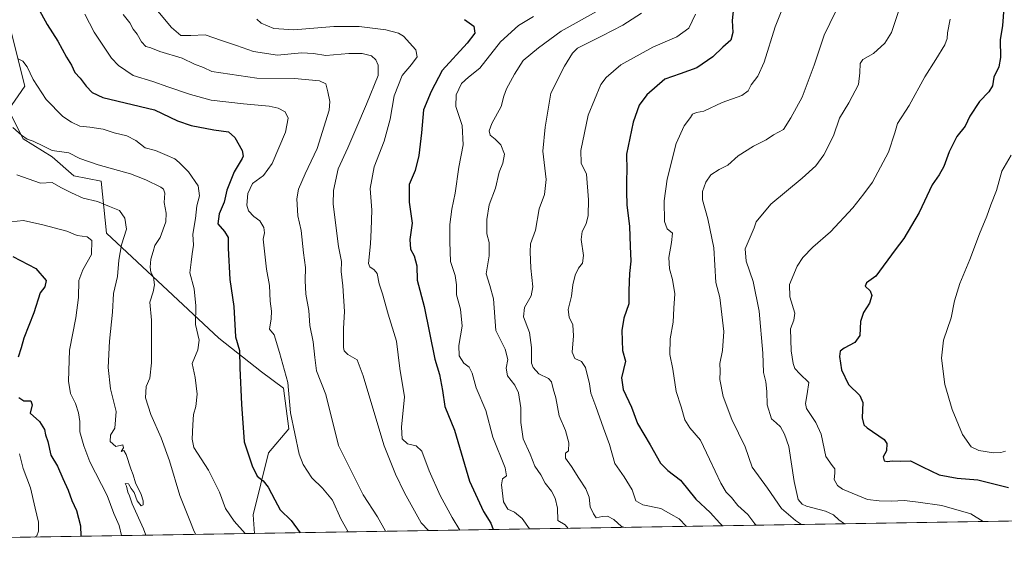
# Model space of a CAD drawing. Units: metres. Extents: x 610525 to 613974, y 4750141 to 4752510.
# Drawn here: x 611284 to 611731, y 4750141 to 4750388 of the extents above; entities that cross this region are included whole.
import ezdxf

# ---------------------------------------------------------------- set-up
doc = ezdxf.new("R2010")
doc.units = ezdxf.units.M
doc.header["$MEASUREMENT"] = 0
for name, color, linetype, lineweight in [('Arbolado forestal CxS', 92, 'Continuous', 0), ('Comarca CxS', 21, 'Continuous', 0), ('Comunidad Autónoma CxS', 142, 'Continuous', 0), ('Curva de nivel maestra', 30, 'Continuous', 30), ('Curva de nivel normal', 30, 'Continuous', 0), ('Municipio CxS', 4, 'Continuous', 0), ('Pastizal CxS', 92, 'Continuous', 0), ('Provincia CxS', 1, 'Continuous', 0)]:
    doc.layers.add(name, color=color, linetype=linetype, lineweight=lineweight)

# ---------------------------------------------------------------- blocks, each defined once
blk = doc.blocks.new('*U10')
at = {"layer": 'Arbolado forestal CxS', "color": 92, "linetype": 'Continuous', "lineweight": 0}
blk.add_polyline3d([(612046.9471000005, 4750165.6874, 907.3845000000002), (611390.2320999998, 4750154.954399999, 770.4318000000059), (611389.5493000001, 4750163.473099999, 771.8454000000056), (611396.5292999997, 4750191.5711, 776.7223999999987), (611405.8054999998, 4750202.393100001, 779.1597000000039), (611403.3365000002, 4750220.911900001, 778.7044000000024), (611393.4550999999, 4750228.319900001, 776.5356999999932), (611373.9637000002, 4750243.575300001, 772.1432999999961), (611323.0538999997, 4750291.285300001, 756.6937999999938), (611320.5831000004, 4750314.742500001, 762.8815999999933), (611308.2323000003, 4750317.2119, 761.8920999999973), (611298.3513000002, 4750325.854499999, 764.312300000005), (611285.1848999998, 4750333.9769, 764.4689999999973), (611278.5800999999, 4750347.188100001, 765.4594999999972), (611286.0110999999, 4750357.920700001, 768.5463000000018), (611278.8019000003, 4750386.186699999, 770.547900000005)], dxfattribs=at)

msp = doc.modelspace()

# ---------------------------------------------------------------- linework, layer by layer
at = {"layer": 'Arbolado forestal CxS', "color": 92, "linetype": 'Continuous', "lineweight": 0, "extrusion": (-0.2210715245067564, -0.003613080549501646, 0.9752509044862258), "elevation": -151572.2988423145, "flags": 128}
msp.add_lwpolyline([(-4739529.758582207, 672646.0655924865), (-4739529.758582206, 672052.2352992365)], dxfattribs=at)
at = {"layer": 'Arbolado forestal CxS', "color": 92, "linetype": 'Continuous', "lineweight": 0}
msp.add_polyline3d([(611278.8019000003, 4750386.186699999, 770.547900000005), (611286.0110999999, 4750357.920700001, 768.5463000000018), (611278.5800999999, 4750347.188100001, 765.4594999999972), (611285.1848999998, 4750333.9769, 764.4689999999973), (611298.3513000002, 4750325.854499999, 764.312300000005), (611308.2323000003, 4750317.2119, 761.8920999999973), (611320.5831000004, 4750314.742500001, 762.8815999999933), (611323.0538999997, 4750291.285300001, 756.6937999999938), (611373.9637000002, 4750243.575300001, 772.1432999999961), (611393.4550999999, 4750228.319900001, 776.5356999999932), (611403.3365000002, 4750220.911900001, 778.7044000000024), (611405.8054999998, 4750202.393100001, 779.1597000000039), (611396.5292999997, 4750191.5711, 776.7223999999987), (611389.5493000001, 4750163.473099999, 771.8454000000056), (611390.2320999998, 4750154.954500001, 770.4318000000059)], dxfattribs=at)
at = {"layer": 'Comarca CxS', "color": 21, "linetype": 'Continuous', "lineweight": 0, "flags": 128}
msp.add_lwpolyline([(612190.5242485146, 4750168.03400267), (610562.1100008426, 4750141.419982466), (610541.7779419379, 4751404.50273412), (610524.8700008423, 4752454.869982443), (611806.4370281767, 4752475.814782632), (613909.3011860694, 4752510.182138122), (613925.6900008679, 4752510.449982444), (613925.8542720865, 4752500.548211535), (613958.271583834, 4750546.530975726), (613960.2392694402, 4750427.924854979), (613964.0700008682, 4750197.019982465), (613322.1463666694, 4750186.528690957)], close=True, dxfattribs=at)
at = {"layer": 'Comunidad Autónoma CxS', "color": 142, "linetype": 'Continuous', "lineweight": 0, "flags": 128}
msp.add_lwpolyline([(612190.5242485146, 4750168.03400267), (610562.1100008426, 4750141.419982466), (610541.7779419379, 4751404.50273412), (610524.8700008423, 4752454.869982443), (611806.4370281767, 4752475.814782632), (613909.3011860694, 4752510.182138122), (613925.6900008679, 4752510.449982444), (613925.8542720865, 4752500.548211535), (613958.271583834, 4750546.530975726), (613960.2392694402, 4750427.924854979), (613964.0700008682, 4750197.019982465), (613322.1463666694, 4750186.528690957)], close=True, dxfattribs=at)
at = {"layer": 'Curva de nivel maestra', "color": 30, "linetype": 'Continuous', "lineweight": 30, "flags": 128}
for points, elevation in [([(611291, 4750395.280099999), (611296.0999999996, 4750385.890100001), (611300.9900000002, 4750378.3201), (611304.8899999997, 4750371.020099999), (611307.1299999999, 4750367.5101), (611308.7100000001, 4750364.110099999), (611311.1100000005, 4750361.540100001), (611313.7800000003, 4750357.960100001), (611316.5800000001, 4750355.0801), (611321.4400000004, 4750352.720100001), (611344.8899999997, 4750347.1601), (611355.2199999997, 4750342.1601), (611361.4100000003, 4750340.020099999), (611371.8300000001, 4750338.0801), (611378.3600000005, 4750337.2601), (611381.2400000002, 4750334.6801), (611384.5599999996, 4750328.710100001), (611385.0999999996, 4750326.220100001), (611384.6100000005, 4750325.040100001), (611380.9299999997, 4750319.040100001), (611377.6399999997, 4750310.670100001), (611376.4100000003, 4750305.220100001), (611374.2100000001, 4750299.940099999), (611373.6500000004, 4750295.440099999), (611376.6399999997, 4750291.9801), (611378.2100000001, 4750289.200099999), (611378.2800000003, 4750284.360099999), (611379.0999999996, 4750270.210100001), (611380.8099999996, 4750257.960100001), (611381.6200000001, 4750244.2301), (611383.4600000001, 4750237.920100001), (611383.5999999996, 4750229.970100001), (611384.3600000005, 4750213.6801), (611385.4900000002, 4750196.520099999), (611389.1799999997, 4750185.5801), (611391.4400000004, 4750180.9001), (611394.1600000003, 4750178.9001), (611396.4600000001, 4750175.950099999), (611399.4400000004, 4750170.210100001), (611401.8600000005, 4750165.670100001), (611406.7999999998, 4750160.9001), (611410.9464999996, 4750155.293199999)], 775), ([(611607.7400000002, 4750393.4101), (611607.1200000001, 4750387.710100001), (611607.3499999996, 4750382.2401), (611606.4199999999, 4750378.840100001), (611602.7599999999, 4750375.5601), (611598.3499999996, 4750371.280099999), (611591.0999999996, 4750366.2501), (611583.4299999997, 4750363.520099999), (611576.4299999997, 4750361.090100001), (611568.4000000004, 4750353.950099999), (611564.8700000001, 4750349.2301), (611562.1699999999, 4750341.550100001), (611559.1100000005, 4750327.0601), (611559.2800000003, 4750319.850099999), (611559.0999999996, 4750315.2401), (611559.1600000003, 4750309.940099999), (611559.1900000004, 4750304.110099999), (611560.5300000003, 4750294.210100001), (611560.7400000002, 4750285.360099999), (611561.1399999997, 4750278.540100001), (611560.4800000006, 4750272.9001), (611560.1399999997, 4750265.220100001), (611560.1900000004, 4750259.170100001), (611557.8399999999, 4750252.710100001), (611556.9299999997, 4750247.040100001), (611557.2999999998, 4750238.050100001), (611558.5800000001, 4750233.190099999), (611556.9000000004, 4750225.5701), (611557.54, 4750220.3201), (611561.3200000003, 4750212.280099999), (611564.0199999996, 4750204.800100001), (611569.8399999999, 4750195.140100001), (611574.5199999996, 4750186.9301), (611577.8300000001, 4750183.540100001), (611583.6799999997, 4750179.0801), (611590.5700000003, 4750170.5601), (611597.0700000003, 4750164.460100001), (611601.5300000003, 4750159.6501), (611602.6975999996, 4750158.427100001)], 825), ([(611730.4000000004, 4750393.440099999), (611729.8099999996, 4750385.4301), (611728.6799999997, 4750378.890100001), (611728.8499999996, 4750370.940099999), (611728.0700000003, 4750366.6801), (611725.8899999997, 4750362.0801), (611725.2999999998, 4750358.0801), (611723.6100000005, 4750355.380100001), (611719.4100000003, 4750351.040100001), (611715.0199999996, 4750344.380100001), (611712.8200000003, 4750339.710100001), (611709.1200000001, 4750335.090100001), (611705.6100000005, 4750328.0701), (611703.1699999999, 4750321.4001), (611701.0300000003, 4750317.720100001), (611697.8399999999, 4750313.090100001), (611691.9400000004, 4750300.530099999), (611685.04, 4750288.870100001), (611681.0499999998, 4750283.710100001), (611672.3200000003, 4750271.6501), (611668.0099999999, 4750268.7601), (611667.4699999997, 4750267.1801), (611669.7100000001, 4750264.9901), (611670.5099999999, 4750263.0101), (611669.3600000005, 4750259.530099999), (611666.7100000001, 4750255.270099999), (611665.3600000005, 4750251.1601), (611665.0599999996, 4750244.770099999), (611662.7400000002, 4750241.550100001), (611657.9699999997, 4750239.0601), (611656.0800000001, 4750237.640100001), (611655.8200000003, 4750235.290100001), (611656.7400000002, 4750229.1501), (611659.8300000001, 4750222.620100001), (611665.0700000003, 4750217.540100001), (611666.4400000004, 4750214.3301), (611666.0499999998, 4750207.4001), (611666.8700000001, 4750204.200099999), (611668.4000000004, 4750202.840100001), (611676.0999999996, 4750197.630100001), (611677.2999999998, 4750195.710100001), (611677.1699999999, 4750192.380100001), (611675.5999999996, 4750189.710100001), (611676.1299999999, 4750187.9801), (611677.3799999999, 4750187.5601), (611679.8200000003, 4750187.9801), (611683.3600000005, 4750187.7601), (611688.04, 4750187.9301), (611693.4000000004, 4750185.2401), (611701.0499999998, 4750181.600099999), (611709.1399999997, 4750180.0101), (611718.5899999999, 4750179.360099999), (611732.4699999997, 4750175.7401)], 850), ([(611485.6200000001, 4750388.2301), (611489.7300000006, 4750385.110099999), (611490.3200000003, 4750381.960100001), (611486.8200000003, 4750377.380100001), (611475.4600000001, 4750364.9901), (611470.4400000004, 4750355.5101), (611467, 4750347.190099999), (611466.0300000003, 4750336.780099999), (611464.8899999997, 4750326.420100001), (611463.1399999997, 4750319.670100001), (611460.4000000004, 4750313.380100001), (611460.4500000002, 4750305.300100001), (611461.8099999996, 4750295.7601), (611460.6799999997, 4750288.290100001), (611461.1200000001, 4750283.9001), (611462.6500000004, 4750280.9301), (611463.9199999999, 4750276.460100001), (611464.0700000003, 4750269.960100001), (611467.3099999996, 4750257.920100001), (611472.0999999996, 4750234.040100001), (611474.2699999996, 4750227.040100001), (611475.5599999996, 4750219.8301), (611476.6100000005, 4750212.520099999), (611481.0099999999, 4750201.8301), (611487.79, 4750178.6801), (611494.2000000002, 4750164.9001), (611497.4800000006, 4750159.590100001), (611498.6431999998, 4750156.726399999)], 800), ([(611280.5199999996, 4750280.700099999), (611291.0099999999, 4750275.1501), (611295.6699999999, 4750269.7601), (611295, 4750266.9001), (611292.9699999997, 4750264.190099999), (611290.1200000001, 4750255.040100001), (611285.4600000001, 4750243.640100001), (611284.3300000001, 4750239.120100001), (611282.8899999997, 4750235.020099999)], 750), ([(611283.3099999996, 4750216.620100001), (611285.4800000006, 4750215.100099999), (611288.75, 4750215.190099999), (611289.2300000006, 4750213.340100001), (611288.4199999999, 4750209.590100001), (611292.5599999996, 4750205.8301), (611294.8600000005, 4750202.140100001), (611295.3700000001, 4750199.720100001), (611296.4800000006, 4750196.7301), (611297.79, 4750190.4801), (611300.8399999999, 4750185.450099999), (611303.2699999996, 4750179.880100001), (611305.7000000002, 4750174.6601), (611307.2800000003, 4750169.9301), (611309.4699999997, 4750165.3201), (611311.2599999999, 4750158.450099999), (611311.3365000002, 4750153.665200001)], 750), ([(611410.9464999996, 4750155.293199999), (611410.9467000002, 4750155.293)], 775)]:
    msp.add_lwpolyline(points, dxfattribs=dict(at, elevation=elevation))
at = {"layer": 'Curva de nivel normal', "color": 30, "linetype": 'Continuous', "lineweight": 0, "flags": 128}
for points, elevation in [([(611341.7000000002, 4750397.640000001), (611352.54, 4750384.49), (611356.8099999996, 4750380.92), (611361.3499999996, 4750380.960000001), (611367.79, 4750381.230000001), (611375.3200000003, 4750378.600000001), (611382.1100000005, 4750376.390000001), (611389.7300000006, 4750373.67), (611400.6399999997, 4750371.92), (611411.5199999996, 4750372.99), (611417.0599999996, 4750372.699999999), (611422.6799999997, 4750371.859999999), (611433.0700000003, 4750372.800000001), (611439.1399999997, 4750372.720000001), (611443.3399999999, 4750371.630000001), (611445.3799999999, 4750369.949999999), (611446.4100000003, 4750367.390000001), (611446.3899999997, 4750362.76), (611441.0499999998, 4750349.710000001), (611436.2999999998, 4750338.439999999), (611432.6200000001, 4750329.880000001), (611428.1799999997, 4750320.380000001), (611426.1200000001, 4750310.600000001), (611425.9100000003, 4750304.380000001), (611428.4199999999, 4750285.210000001), (611429.7400000002, 4750278.380000001), (611429.5099999999, 4750273.779999999), (611430.3399999999, 4750267.289999999), (611431.0599999996, 4750255.67), (611430.6399999997, 4750248.029999999), (611430.6699999999, 4750239.4), (611430.9800000006, 4750237.77), (611432.5599999996, 4750236.180000001), (611436.7999999998, 4750233.67), (611439.5800000001, 4750226.42), (611445.8200000003, 4750205.76), (611449.0599999996, 4750194.66), (611454.2300000006, 4750181.789999999), (611458.3600000005, 4750173.439999999), (611465.9199999999, 4750159.810000001), (611469.2136000004, 4750156.245200001)], 790), ([(611630.2000000002, 4750393.99), (611626.5599999996, 4750384.779999999), (611621.6200000001, 4750368.850000001), (611618.7300000006, 4750362.439999999), (611615.6600000003, 4750358.5), (611614.3399999999, 4750355.82), (611611.5, 4750353.720000001), (611602.4699999997, 4750350.439999999), (611594.2800000003, 4750346.550000001), (611590.9299999997, 4750345.980000001), (611589.1100000005, 4750345.210000001), (611588.1600000003, 4750343.710000001), (611585.2400000002, 4750339.939999999), (611581.6200000001, 4750331.859999999), (611577.6100000005, 4750315.789999999), (611576.25, 4750305.859999999), (611576.3399999999, 4750296.550000001), (611577.5800000001, 4750293.26), (611580.04, 4750291.180000001), (611579.5099999999, 4750287.01), (611578.3399999999, 4750280.24), (611578.5499999998, 4750275), (611580.0300000003, 4750270.24), (611581.0800000001, 4750263.75), (611580.6200000001, 4750257.16), (611580.2999999998, 4750250.9), (611578.9199999999, 4750243.279999999), (611578.8200000003, 4750236.119999999), (611580.0800000001, 4750229.449999999), (611581.7100000001, 4750219.32), (611583.9199999999, 4750212.460000001), (611585.54, 4750206.49), (611587.8399999999, 4750202.82), (611592.6500000004, 4750197.359999999), (611596.7599999999, 4750188.720000001), (611601.9299999997, 4750177.710000001), (611604.4000000004, 4750173.680000001), (611606.8099999996, 4750171.24), (611609.5999999996, 4750167.58), (611614.2400000002, 4750163.609999999), (611617.3499999996, 4750159.359999999), (611618.0032000003, 4750158.676999999)], 830), ([(611682.7699999996, 4750392.25), (611679.4299999997, 4750382.220000001), (611676.4299999997, 4750377.460000001), (611671.1799999997, 4750372.77), (611666.4199999999, 4750370.01), (611665.1399999997, 4750368.199999999), (611664.9900000002, 4750363.92), (611664.4600000001, 4750358.710000001), (611660.0599999996, 4750350.380000001), (611655.79, 4750343.380000001), (611653.0300000003, 4750335.380000001), (611648.6299999999, 4750326.710000001), (611645.0599999996, 4750321.74), (611638.7999999998, 4750316.24), (611624.5999999996, 4750304.310000001), (611618.0199999996, 4750296.350000001), (611617.0199999996, 4750293.630000001), (611612.9800000006, 4750284.039999999), (611613.3899999997, 4750278.529999999), (611616.6200000001, 4750269.279999999), (611619.29, 4750255.850000001), (611620.9500000002, 4750236.76), (611621.2199999997, 4750228.039999999), (611622.3300000001, 4750223.710000001), (611622.8200000003, 4750219.380000001), (611623.0300000003, 4750213.369999999), (611624.9900000002, 4750206.960000001), (611627.0999999996, 4750205.109999999), (611629.0300000003, 4750203.380000001), (611630.7599999999, 4750200.060000001), (611632.7599999999, 4750194.42), (611635.1799999997, 4750178.529999999), (611637.0899999999, 4750170.32), (611638.9000000004, 4750168.189999999), (611640.75, 4750167.380000001), (611649.4299999997, 4750165.039999999), (611653.0999999996, 4750163.480000001), (611655.4800000006, 4750161.140000001), (611658.1146, 4750159.332599999)], 840), ([(611432.8030000003, 4750155.6501), (611429.3899999997, 4750161.58), (611425.6600000003, 4750170), (611421.1699999999, 4750175.439999999), (611416.2100000001, 4750180.15), (611412.3700000001, 4750186.25), (611410.4900000002, 4750191), (611406.5899999999, 4750209.77), (611405.3499999996, 4750223.52), (611401.5300000003, 4750237.109999999), (611399.2300000006, 4750245.060000001), (611397.0999999996, 4750247.67), (611397.75, 4750252.33), (611398.0199999996, 4750255.859999999), (611397.3300000001, 4750260.380000001), (611397.0800000001, 4750267.42), (611395.6100000005, 4750274.9), (611394.1200000001, 4750288.480000001), (611394.8200000003, 4750291.430000001), (611394.4800000006, 4750293.76), (611392.5899999999, 4750296.859999999), (611389.9400000004, 4750298.850000001), (611387.4800000006, 4750301.300000001), (611386.7000000002, 4750303.939999999), (611387.1500000004, 4750309.189999999), (611389.3399999999, 4750313.689999999), (611394.3300000001, 4750317.4), (611398.2999999998, 4750322.810000001), (611404.2999999998, 4750337.07), (611405.5499999998, 4750343.380000001), (611404.0899999999, 4750346.220000001), (611401.0099999999, 4750347.980000001), (611396.9500000002, 4750348.850000001), (611385.2800000003, 4750349.890000001), (611370.6299999999, 4750351.619999999), (611361.2000000002, 4750354.140000001), (611350.9000000004, 4750357.58), (611344.1399999997, 4750360), (611335.0899999999, 4750362.76), (611328.5099999999, 4750367.359999999), (611325.3799999999, 4750370.66), (611317.5199999996, 4750382.5), (611313.2000000002, 4750390.600000001)], 780), ([(611330.5899999999, 4750390.49), (611333.6699999999, 4750386.699999999), (611335.2000000002, 4750383.84), (611337.0300000003, 4750381.5), (611338.8600000005, 4750378.039999999), (611340.9000000004, 4750375.890000001), (611343.1100000005, 4750375.380000001), (611347.29, 4750373.720000001), (611357.4400000004, 4750370.699999999), (611362.9299999997, 4750367.859999999), (611367.0599999996, 4750366.359999999), (611370.9000000004, 4750364.609999999), (611391.2800000003, 4750361.539999999), (611408.3399999999, 4750361.449999999), (611419.7000000002, 4750360.32), (611422.6500000004, 4750358.930000001), (611423.5800000001, 4750355.42), (611424.4400000004, 4750350.960000001), (611424.0999999996, 4750347.07), (611418.6299999999, 4750329.710000001), (611413.2100000001, 4750318.16), (611410.2300000006, 4750311.220000001), (611409.5199999996, 4750306.800000001), (611409.9400000004, 4750299.140000001), (611411.4199999999, 4750292.359999999), (611412.5300000003, 4750282.279999999), (611413.4500000002, 4750275.600000001), (611413.2199999997, 4750269.74), (611413.5700000003, 4750263.52), (611414.8799999999, 4750256.16), (611415.3799999999, 4750249.32), (611416.9000000004, 4750241.850000001), (611417.6399999997, 4750234.850000001), (611418.4400000004, 4750228.82), (611422.5800000001, 4750217.960000001), (611428.2999999998, 4750194.91), (611439.5700000003, 4750172.5), (611446.0700000003, 4750162.57), (611449.7599999999, 4750156.02), (611449.8563999999, 4750155.9288)], 785), ([(611391.2999999998, 4750388.380000001), (611393.2400000002, 4750386.52), (611398.9600000001, 4750384.109999999), (611408.0599999996, 4750383.42), (611426.1900000004, 4750384.99), (611437.8099999996, 4750385.060000001), (611449.8300000001, 4750383.550000001), (611455.54, 4750382), (611457.8399999999, 4750380.600000001), (611463.4299999997, 4750374.369999999), (611464, 4750371.289999999), (611461.5499999998, 4750367.710000001), (611457.25, 4750362.710000001), (611453.6699999999, 4750353.51), (611451.7599999999, 4750342.92), (611449.0499999998, 4750332.99), (611444.5999999996, 4750321.279999999), (611442.7699999996, 4750311.52), (611443.54, 4750301.710000001), (611443.2599999999, 4750292.710000001), (611442.9400000004, 4750286.380000001), (611441.9100000003, 4750277.52), (611442.5099999999, 4750275.880000001), (611444.4900000002, 4750274.640000001), (611445.8499999996, 4750272.859999999), (611446.8899999997, 4750268.24), (611448.3799999999, 4750263.699999999), (611450.9000000004, 4750254.51), (611454.6799999997, 4750242.230000001), (611456.1299999999, 4750229.789999999), (611458.3200000003, 4750216.92), (611457.0099999999, 4750203.210000001), (611457.2999999998, 4750197.84), (611459.6200000001, 4750195.609999999), (611463.6600000003, 4750194.710000001), (611466.2199999997, 4750192.24), (611469.5800000001, 4750183.369999999), (611474.5300000003, 4750172.140000001), (611479.9100000003, 4750162.189999999), (611483.4922000002, 4750156.478599999)], 795), ([(611516.9400000004, 4750389.5), (611510.04, 4750385.380000001), (611501.9699999997, 4750378.039999999), (611492.5300000003, 4750366.109999999), (611487.3399999999, 4750361.99), (611484.25, 4750359.109999999), (611481.75, 4750354.039999999), (611481.5999999996, 4750348.710000001), (611484.5599999996, 4750340.039999999), (611484.9400000004, 4750331.380000001), (611483.0199999996, 4750321.100000001), (611481.3899999997, 4750309.380000001), (611479.79, 4750302.07), (611478.8799999999, 4750295.16), (611478.9400000004, 4750287.300000001), (611479.2100000001, 4750278.380000001), (611481.2699999996, 4750272.039999999), (611481.8799999999, 4750267.710000001), (611481.8799999999, 4750263.220000001), (611483.7999999998, 4750256.720000001), (611484.4400000004, 4750249.050000001), (611482.9600000001, 4750240.289999999), (611483.1399999997, 4750235.630000001), (611485.2800000003, 4750232.27), (611487.6399999997, 4750230.4), (611489.0499999998, 4750227.74), (611490.8899999997, 4750221.02), (611495.2699999996, 4750210.699999999), (611498.3899999997, 4750198.58), (611503.9500000002, 4750184.800000001), (611504.6799999997, 4750181.109999999), (611502.7400000002, 4750179.810000001), (611502.3399999999, 4750177.07), (611503.3099999996, 4750169.24), (611505.2999999998, 4750166.01), (611508.2999999998, 4750164.609999999), (611511.7999999998, 4750161.74), (611515.0470000004, 4750156.9943)], 805), ([(611545.5499999998, 4750391.75), (611529.4299999997, 4750382.880000001), (611519.1399999997, 4750375.279999999), (611512.1799999997, 4750369.58), (611508.2999999998, 4750363.380000001), (611504.6299999999, 4750356.710000001), (611503.3899999997, 4750353.380000001), (611502.2000000002, 4750348.710000001), (611498.04, 4750341.039999999), (611496.7699999996, 4750337.67), (611497.2699999996, 4750335.619999999), (611499.4900000002, 4750333.939999999), (611502.0300000003, 4750331.32), (611503.7800000003, 4750327.09), (611502.9699999997, 4750323.029999999), (611501.2400000002, 4750318.9), (611499.6699999999, 4750311.710000001), (611496.8099999996, 4750304.039999999), (611495.6600000003, 4750297.449999999), (611495.7599999999, 4750290.970000001), (611496.6900000004, 4750286.930000001), (611496.7599999999, 4750281), (611495.4100000003, 4750272.75), (611497.1200000001, 4750267.539999999), (611498.7400000002, 4750261.42), (611499.79, 4750246.99), (611504.0599999996, 4750238.57), (611505.1799999997, 4750233.890000001), (611504.4500000002, 4750229.970000001), (611505.1200000001, 4750226.539999999), (611508.4800000006, 4750222.289999999), (611510.0499999998, 4750218.720000001), (611511.0999999996, 4750212.039999999), (611511.0800000001, 4750205.380000001), (611512.2199999997, 4750197.859999999), (611515.4400000004, 4750190.869999999), (611517.4900000002, 4750185.470000001), (611520.2000000002, 4750181.609999999), (611522.2400000002, 4750177.75), (611524.9800000006, 4750174.119999999), (611526.7100000001, 4750170.99), (611527.7800000003, 4750166.380000001), (611527.9299999997, 4750160.869999999), (611531.2000000002, 4750158.800000001), (611532.6122000003, 4750157.281400001)], 810), ([(611565.8600000005, 4750391.02), (611557.4299999997, 4750385.539999999), (611548.0999999996, 4750380.710000001), (611536.8899999997, 4750375.210000001), (611534.5199999996, 4750372.869999999), (611531, 4750367.039999999), (611524.7199999997, 4750354.710000001), (611522.2400000002, 4750339.380000001), (611521.0999999996, 4750328.380000001), (611522.7000000002, 4750315.57), (611521.9299999997, 4750308.74), (611519.4800000006, 4750302.25), (611517.7999999998, 4750292.630000001), (611515.5700000003, 4750286.380000001), (611515.4000000004, 4750282.710000001), (611515.6799999997, 4750275.33), (611516.5300000003, 4750266.859999999), (611515.7999999998, 4750262.83), (611512.75, 4750257.470000001), (611512.3399999999, 4750253.210000001), (611515.0300000003, 4750246.130000001), (611516.0099999999, 4750239.359999999), (611515.9800000006, 4750232.199999999), (611516.7000000002, 4750230.25), (611519.3399999999, 4750227.4), (611523.7100000001, 4750225.27), (611525.1100000005, 4750223.720000001), (611525.8799999999, 4750220.560000001), (611527.0800000001, 4750216.480000001), (611528.5800000001, 4750208.380000001), (611531.3799999999, 4750201.710000001), (611532.9699999997, 4750196.039999999), (611532.8200000003, 4750192.390000001), (611531.3799999999, 4750191.380000001), (611531.3899999997, 4750189.15), (611534.1900000004, 4750185.350000001), (611537.4299999997, 4750180.050000001), (611540.7100000001, 4750175.230000001), (611542.2199999997, 4750171.41), (611542.54, 4750167.01), (611544.1500000004, 4750163.83), (611545.3799999999, 4750162.09), (611548.0099999999, 4750162.619999999), (611550.4699999997, 4750162.75), (611553.3200000003, 4750161.26), (611556.8200000003, 4750158.100000001), (611558.4781, 4750157.7042)], 815), ([(611590.4800000006, 4750390.539999999), (611587.4500000002, 4750384.17), (611582.0099999999, 4750380.350000001), (611571.0099999999, 4750375.67), (611556.5700000003, 4750367.560000001), (611549.9100000003, 4750361.92), (611547.4600000001, 4750358.640000001), (611541.7300000006, 4750344.710000001), (611538.2999999998, 4750328.710000001), (611538.4600000001, 4750323.039999999), (611540.8799999999, 4750318.02), (611541.7800000003, 4750306.4), (611541.6299999999, 4750299.230000001), (611540.8300000001, 4750295.470000001), (611539.0099999999, 4750292.039999999), (611538.5800000001, 4750288.380000001), (611539.5599999996, 4750281.039999999), (611539.1600000003, 4750277.67), (611537.2800000003, 4750275.350000001), (611535.8200000003, 4750272.140000001), (611534.79, 4750267.720000001), (611534.0999999996, 4750262.630000001), (611532.5999999996, 4750256.539999999), (611533, 4750253.109999999), (611534.7199999997, 4750249.619999999), (611535.0800000001, 4750244.699999999), (611534.4600000001, 4750237.15), (611535.5999999996, 4750234.32), (611538.6399999997, 4750232.92), (611540.5099999999, 4750230.24), (611542.2400000002, 4750222.930000001), (611542.9100000003, 4750218.59), (611545.2199999997, 4750212.550000001), (611548.6200000001, 4750202.77), (611551.3799999999, 4750195.350000001), (611553.8200000003, 4750186.640000001), (611558.0599999996, 4750180.640000001), (611561.6299999999, 4750174.800000001), (611563.2699999996, 4750169.82), (611566.5800000001, 4750167.949999999), (611574.6699999999, 4750166.300000001), (611579.25, 4750163.74), (611582.9900000002, 4750161.560000001), (611586.2599999999, 4750158.210000001), (611586.2942000004, 4750158.1588)], 820), ([(611653.9199999999, 4750391.710000001), (611648.8200000003, 4750381.039999999), (611644.3099999996, 4750367.380000001), (611638.8799999999, 4750352.92), (611633.7300000006, 4750343.539999999), (611630.4299999997, 4750338.279999999), (611625.7699999996, 4750335.800000001), (611622.4299999997, 4750333.619999999), (611616.7699999996, 4750330.720000001), (611609.7699999996, 4750326.32), (611605.0999999996, 4750322.029999999), (611601.0999999996, 4750320.119999999), (611597.4299999997, 4750317.74), (611595.1200000001, 4750314.369999999), (611593.5300000003, 4750310.199999999), (611593.6200000001, 4750306.380000001), (611595.9800000006, 4750297.77), (611598.7100000001, 4750284.539999999), (611599.7100000001, 4750268.810000001), (611601.4699999997, 4750262.08), (611603.3399999999, 4750246.619999999), (611602.6399999997, 4750237.939999999), (611601.4500000002, 4750232.130000001), (611601.5999999996, 4750228.560000001), (611601.4500000002, 4750224.84), (611603.0099999999, 4750217.039999999), (611606.9600000001, 4750206.609999999), (611612.9000000004, 4750194.33), (611616.0999999996, 4750185), (611623.0499999998, 4750175.480000001), (611629.3899999997, 4750166.34), (611635.7800000003, 4750160.810000001), (611638.6095000004, 4750159.013800001)], 835), ([(611706, 4750388.279999999), (611704.8300000001, 4750382.100000001), (611704.7400000002, 4750379.5), (611703.54, 4750376.680000001), (611699.5800000001, 4750370.060000001), (611694.5099999999, 4750362.100000001), (611687.4299999997, 4750349.140000001), (611682.1299999999, 4750341.02), (611680.9100000003, 4750336.789999999), (611678.0300000003, 4750328.039999999), (611670.7699999996, 4750314.380000001), (611666.8399999999, 4750309.100000001), (611661.7699999996, 4750302.779999999), (611651.7699999996, 4750291.890000001), (611643.6900000004, 4750284.800000001), (611639.1299999999, 4750280.189999999), (611636.5300000003, 4750276.210000001), (611633.0599999996, 4750268), (611633.2400000002, 4750262.32), (611635.5199999996, 4750254.99), (611635.1299999999, 4750251.699999999), (611633.5499999998, 4750247.779999999), (611633.8799999999, 4750237.82), (611634.7300000006, 4750232.01), (611635.5300000003, 4750229.800000001), (611637.8499999996, 4750227.41), (611641.8300000001, 4750223.52), (611641.1600000003, 4750218.27), (611640.3600000005, 4750213.960000001), (611640.7599999999, 4750211.66), (611645.0999999996, 4750205.32), (611647.4800000006, 4750200.09), (611649.6399999997, 4750189.92), (611652.5, 4750185.779999999), (611653.6399999997, 4750184.25), (611653.6600000003, 4750182.310000001), (611653.3200000003, 4750179.460000001), (611654.8700000001, 4750176.77), (611657.1399999997, 4750175.130000001), (611668.4400000004, 4750170.390000001), (611673.8600000005, 4750169.76), (611679.2199999997, 4750169.65), (611685.29, 4750169.850000001), (611691.4900000002, 4750169.100000001), (611702.29, 4750167.58), (611715.4800000006, 4750163.84), (611720.9550999999, 4750160.3596)], 845), ([(611282.8899999997, 4750370.34), (611285.0999999996, 4750369.32), (611287.0999999996, 4750366.66), (611289.7800000003, 4750360.949999999), (611295.6900000004, 4750351.9), (611303.2000000002, 4750344.16), (611307.2300000006, 4750341.65), (611310.8799999999, 4750339.82), (611315.5199999996, 4750339.300000001), (611321.4800000006, 4750338.380000001), (611326.5099999999, 4750336.779999999), (611332.2300000006, 4750335.32), (611336.3899999997, 4750333.25), (611340.6699999999, 4750330), (611345.3600000005, 4750328.66), (611350.6600000003, 4750326.390000001), (611354.0300000003, 4750324.99), (611355.9900000002, 4750323.27), (611360.3300000001, 4750319.109999999), (611364.6600000003, 4750312.74), (611365.3099999996, 4750308.140000001), (611364.1200000001, 4750303.59), (611363.4600000001, 4750297.949999999), (611362.1799999997, 4750290.789999999), (611362.54, 4750285.710000001), (611361.9600000001, 4750281.789999999), (611361.4400000004, 4750278.119999999), (611360.8399999999, 4750273.199999999), (611362.8899999997, 4750266.02), (611363.54, 4750258.210000001), (611363.3799999999, 4750249.82), (611365.0599999996, 4750242.619999999), (611364.4600000001, 4750238.33), (611361.9699999997, 4750232.039999999), (611363.3200000003, 4750225.76), (611364.1900000004, 4750218.230000001), (611363.5800000001, 4750212.630000001), (611362.5999999996, 4750208.980000001), (611362.1900000004, 4750204.25), (611361.9199999999, 4750197.75), (611362.6799999997, 4750194.039999999), (611369.4199999999, 4750183.640000001), (611374.3399999999, 4750173.76), (611377.0099999999, 4750166.279999999), (611380.9500000002, 4750160.560000001), (611386.0308999997, 4750154.885700001)], 770), ([(611363.6004999997, 4750154.519099999), (611362.9100000003, 4750155.9), (611360.9400000004, 4750160.880000001), (611356.3700000001, 4750172.199999999), (611351.6399999997, 4750187.92), (611347.8799999999, 4750198.380000001), (611343.1299999999, 4750208.92), (611340.7999999998, 4750216.550000001), (611341.1200000001, 4750221.57), (611342.7400000002, 4750225.390000001), (611343.5300000003, 4750232.380000001), (611343.4000000004, 4750251.800000001), (611342.7800000003, 4750259.939999999), (611344.1600000003, 4750264.600000001), (611344.7699999996, 4750267.779999999), (611344.4199999999, 4750271.32), (611343.2300000006, 4750273.58), (611342.7999999998, 4750275.74), (611343.1699999999, 4750279.439999999), (611344.1699999999, 4750282.880000001), (611344.9600000001, 4750285.630000001), (611347.3799999999, 4750289.199999999), (611349.9100000003, 4750296.42), (611350.2000000002, 4750300.310000001), (611349.1799999997, 4750305.119999999), (611349.4600000001, 4750309.310000001), (611348.9600000001, 4750311.130000001), (611347.7599999999, 4750312.039999999), (611340.8700000001, 4750315.380000001), (611333.9400000004, 4750318.189999999), (611319.2599999999, 4750322.180000001), (611311.0099999999, 4750325.17), (611306, 4750327.66), (611298.4299999997, 4750328.720000001), (611294.4299999997, 4750330.65), (611289.7599999999, 4750332.930000001), (611286.9699999997, 4750333.850000001), (611284.4000000004, 4750335.67), (611280.5899999999, 4750339.199999999)], 765), ([(611731.2000000002, 4750192.359999999), (611729.04, 4750191.699999999), (611725.6600000003, 4750191.58), (611719.1100000005, 4750192.600000001), (611715.5, 4750194.33), (611711.6600000003, 4750199.91), (611706.9400000004, 4750211.24), (611703.6699999999, 4750222.619999999), (611702.0499999998, 4750234.439999999), (611703.0199999996, 4750242.710000001), (611706.5, 4750252.83), (611708.0499999998, 4750260.51), (611710.4100000003, 4750268.4), (611714.9600000001, 4750279.32), (611719.3399999999, 4750290.91), (611722.6500000004, 4750298.890000001), (611724.4199999999, 4750304.039999999), (611727.0800000001, 4750310.560000001), (611729.4699999997, 4750319.279999999), (611733.7699999996, 4750326.560000001)], 855), ([(611340.8960999995, 4750154.1481), (611339.8799999999, 4750157.100000001), (611334.6600000003, 4750168.42), (611333.4400000004, 4750172.050000001), (611332.7699999996, 4750173.710000001), (611332.0700000003, 4750176.350000001), (611331.5800000001, 4750177.59), (611332.9600000001, 4750177.5), (611334.2999999998, 4750175.310000001), (611335.5599999996, 4750173.5), (611337, 4750169.84), (611338.8300000001, 4750167.57), (611339.6500000004, 4750167.939999999), (611339.6900000004, 4750169.74), (611338.7800000003, 4750172.609999999), (611336.2599999999, 4750177.869999999), (611335.2199999997, 4750181.49), (611334.0700000003, 4750184.34), (611331.9800000006, 4750190.789999999), (611330.8399999999, 4750192.57), (611329.7199999997, 4750192.189999999), (611330.7599999999, 4750193.74), (611330.4299999997, 4750195.180000001), (611327.2699999996, 4750194.460000001), (611324.6799999997, 4750196.680000001), (611324.9199999999, 4750199.539999999), (611326.8600000005, 4750202.710000001), (611327.3899999997, 4750210.25), (611324.8799999999, 4750220.539999999), (611323.8399999999, 4750230.25), (611324.4199999999, 4750242.220000001), (611325.7400000002, 4750255.42), (611326.2199999997, 4750263.890000001), (611328.0599999996, 4750271.619999999), (611328.6799999997, 4750279), (611329.8700000001, 4750285.949999999), (611332.0999999996, 4750293.109999999), (611331.3799999999, 4750298.02), (611328.8899999997, 4750301.5), (611324.4199999999, 4750303.359999999), (611318.9800000006, 4750305.600000001), (611312.4199999999, 4750307.029999999), (611307.1200000001, 4750309.529999999), (611302.3799999999, 4750311.869999999), (611298.3200000003, 4750314.230000001), (611293.0999999996, 4750313.960000001), (611282.2999999998, 4750317.67)], 760), ([(611279.5599999996, 4750296.369999999), (611285.4299999997, 4750296.92), (611294.0999999996, 4750294.980000001), (611305.0999999996, 4750292.060000001), (611309.7699999996, 4750290.16), (611314.3099999996, 4750289.5), (611316.3200000003, 4750287.850000001), (611316.2699999996, 4750281.58), (611312.2999999998, 4750274.539999999), (611310.4199999999, 4750269.720000001), (611310.29, 4750261.960000001), (611309.0800000001, 4750252.779999999), (611306.3200000003, 4750238.17), (611305.7800000003, 4750224), (611306.6399999997, 4750218.480000001), (611308.9000000004, 4750213.9), (611310.3700000001, 4750209.720000001), (611310.8899999997, 4750205.74), (611310.9000000004, 4750201.119999999), (611312.7000000002, 4750194.74), (611315.4100000003, 4750187.42), (611323.3600000005, 4750172.15), (611326.3399999999, 4750164.029999999), (611328.7599999999, 4750158.609999999), (611329.8951000003, 4750153.9683)], 755), ([(611283.54, 4750191.15), (611285.2000000002, 4750184.470000001), (611288.5499999998, 4750175.600000001), (611290.5999999996, 4750166.369999999), (611292.2199999997, 4750160.039999999), (611292.2000000002, 4750156.039999999), (611291.3600000005, 4750153.880000001), (611290.3782000003, 4750153.3225)], 745)]:
    msp.add_lwpolyline(points, dxfattribs=dict(at, elevation=elevation))
at = {"layer": 'Municipio CxS', "color": 4, "linetype": 'Continuous', "lineweight": 0, "flags": 128}
msp.add_lwpolyline([(612190.5242485146, 4750168.03400267), (610562.1100008426, 4750141.419982466), (610541.7779419379, 4751404.50273412)], dxfattribs=at)
at = {"layer": 'Pastizal CxS', "color": 92, "linetype": 'Continuous', "lineweight": 0, "extrusion": (-0.1691547892789406, -0.002764597110667002, 0.9855856199574003), "elevation": -115792.5240372714, "flags": 128}
msp.add_lwpolyline([(-4739529.688245456, 679132.628321125), (-4739529.688245457, 678822.8404513987)], dxfattribs=at)
at = {"layer": 'Pastizal CxS', "color": 92, "linetype": 'Continuous', "lineweight": 0}
for points in [[(611278.8019000003, 4750386.186699999, 770.547900000005), (611286.0110999999, 4750357.920700001, 768.5463000000018), (611278.5800999999, 4750347.188100001, 765.4594999999972), (611285.1848999998, 4750333.9769, 764.4689999999973), (611298.3513000002, 4750325.854499999, 764.312300000005), (611308.2323000003, 4750317.2119, 761.8920999999973), (611320.5831000004, 4750314.742500001, 762.8815999999933), (611323.0538999997, 4750291.285300001, 756.6937999999938), (611373.9637000002, 4750243.575300001, 772.1432999999961), (611393.4550999999, 4750228.319900001, 776.5356999999932), (611403.3365000002, 4750220.911900001, 778.7044000000024), (611405.8054999998, 4750202.393100001, 779.1597000000039), (611396.5292999997, 4750191.5711, 776.7223999999987), (611389.5493000001, 4750163.473099999, 771.8454000000056), (611390.2320999998, 4750154.954399999, 770.4318000000059), (611084.9505000003, 4750149.965, 718.0227000000014)], [(611278.8019000003, 4750386.186699999, 770.547900000005), (611286.0110999999, 4750357.920700001, 768.5463000000018), (611278.5800999999, 4750347.188100001, 765.4594999999972), (611285.1848999998, 4750333.9769, 764.4689999999973), (611298.3513000002, 4750325.854499999, 764.312300000005), (611308.2323000003, 4750317.2119, 761.8920999999973), (611320.5831000004, 4750314.742500001, 762.8815999999933), (611323.0538999997, 4750291.285300001, 756.6937999999938), (611373.9637000002, 4750243.575300001, 772.1432999999961), (611393.4550999999, 4750228.319900001, 776.5356999999932), (611403.3365000002, 4750220.911900001, 778.7044000000024), (611405.8054999998, 4750202.393100001, 779.1597000000039), (611396.5292999997, 4750191.5711, 776.7223999999987), (611389.5493000001, 4750163.473099999, 771.8454000000056), (611390.2320999998, 4750154.954500001, 770.4318000000059)]]:
    msp.add_polyline3d(points, dxfattribs=at)
at = {"layer": 'Provincia CxS', "color": 1, "linetype": 'Continuous', "lineweight": 0, "flags": 128}
msp.add_lwpolyline([(612190.5242485146, 4750168.03400267), (610562.1100008426, 4750141.419982466), (610541.7779419379, 4751404.50273412), (610524.8700008423, 4752454.869982443), (611806.4370281767, 4752475.814782632), (613909.3011860694, 4752510.182138122), (613925.6900008679, 4752510.449982444), (613925.8542720865, 4752500.548211535), (613958.271583834, 4750546.530975726), (613960.2392694402, 4750427.924854979), (613964.0700008682, 4750197.019982465), (613322.1463666694, 4750186.528690957)], close=True, dxfattribs=at)

# ---------------------------------------------------------------- block references
at = {"layer": 'Arbolado forestal CxS', "color": 92, "linetype": 'Continuous', "lineweight": 0}
msp.add_blockref('*U10', (0, 0), dxfattribs=at)

doc.saveas('drawing.dxf')
